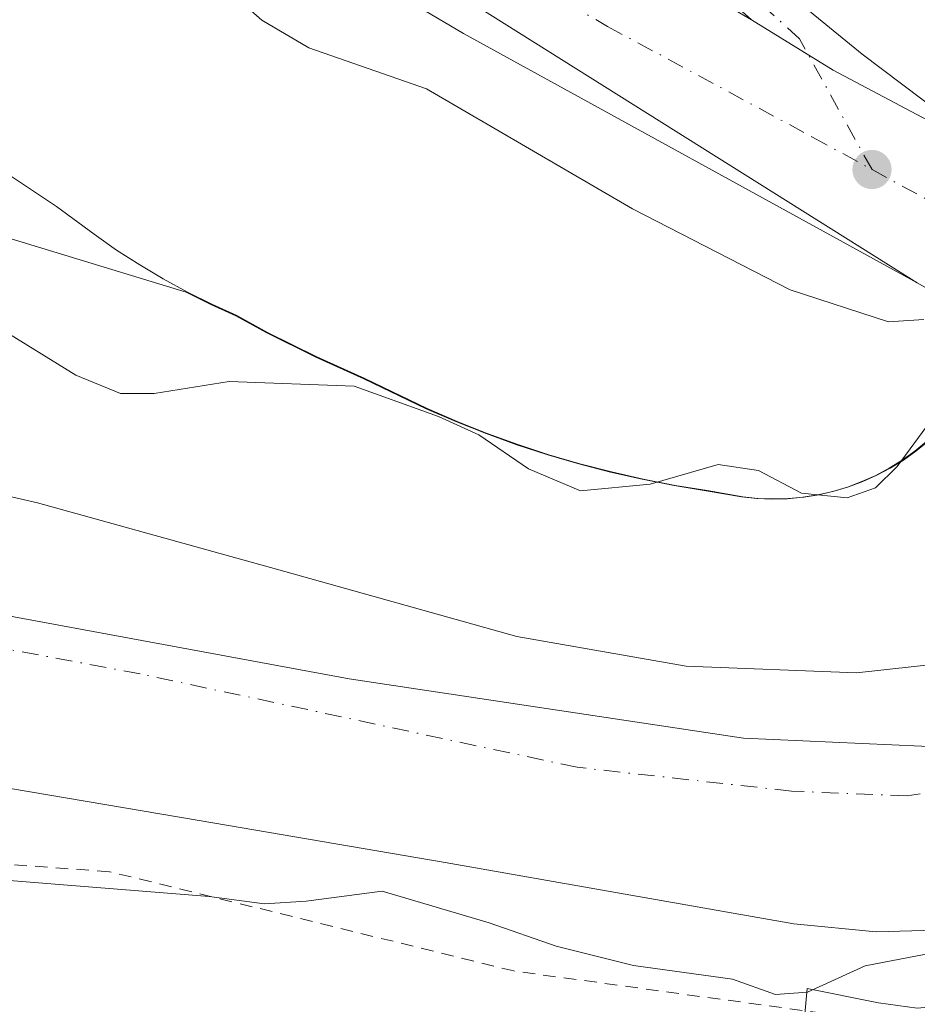
# Model space of a CAD drawing. Units: metres. Extents: x 610111 to 613541, y 4775590 to 4777959.
# Drawn here: x 610660 to 610732, y 4776220 to 4776298 of the extents above; entities that cross this region are included whole.
import ezdxf

# ---------------------------------------------------------------- set-up
doc = ezdxf.new("R2010")
doc.units = ezdxf.units.M
doc.header["$MEASUREMENT"] = 0
doc.linetypes.add('DGN Style 2', pattern=[1.6480167562047852, 0.988810053722871, -0.6592067024819142])
doc.linetypes.add('DGN Style 4', pattern=[2.6384748266838614, 1.318413404963828, -0.6592067024819142, 0.001648016756204785, -0.6592067024819142])
for name, color, linetype, lineweight in [('Alambrada', 7, 'DGN Style 2', 0), ('Arbolado forestal CxS', 92, 'Continuous', 0), ('Carretera de calzada única Cxs', 7, 'Continuous', 13), ('Carretera de calzada única eje', 7, 'DGN Style 4', 0), ('Corriente natural Cxs', 4, 'Continuous', 13), ('Corriente natural eje', 4, 'DGN Style 4', 0), ('Curva de nivel normal', 30, 'Continuous', 0), ('Entidad de ámbito territorial', 7, 'Continuous', 0), ('Entidad de ámbito territorial CxS', 92, 'Continuous', 0), ('Espacio natural protegido', 121, 'Continuous', 13), ('Espacio natural protegido CxS', 121, 'Continuous', 0), ('Núcleo urbano CxS', 7, 'Continuous', 0), ('Prado CxS', 92, 'Continuous', 0), ('Punto de cota en terreno', 7, 'Continuous', 0), ('Suelo desnudo CxS', 253, 'Continuous', 0)]:
    doc.layers.add(name, color=color, linetype=linetype, lineweight=lineweight)

# ---------------------------------------------------------------- blocks, each defined once
blk = doc.blocks.new('*U34')
at = {"layer": 'Suelo desnudo CxS', "color": 253, "linetype": 'Continuous', "lineweight": 0}
for points in [[(610804.2231999999, 4776254.709000001, 125.2737999999954), (610802.4676999999, 4776253.8793, 125.5188999999955), (610785.7301000003, 4776245.1801, 125.1466999999975), (610785.6266999999, 4776245.126300001, 125.1401000000042), (610785.5510999998, 4776245.081900001, 125.135500000004), (610782.0900999998, 4776243.050100001, 124.9410000000062), (610769.2100999998, 4776235.220100001, 124.7091999999975), (610758.9101, 4776230.840100001, 124.8464999999997), (610758.7901, 4776230.800100001, 124.8518999999942), (610748.0900999998, 4776227.860099999, 125.1901000000071), (610734.9200999998, 4776225.8101, 126.6717000000062), (610728.3300999999, 4776225.630100001, 125.968200000003), (610721.7901, 4776226.2601, 125.3162000000011), (610707.9401000004, 4776228.690099999, 125.3457999999955), (610694.0800999999, 4776231.130100001, 125.9416000000056), (610674.5301000001, 4776234.4801, 124.4645000000019), (610654.9801000003, 4776237.780099999, 124.4244999999937)], [(610646.9901000002, 4776263.100099999, 125.6353999999992), (610661.6901000004, 4776259.710100001, 125.9431999999942), (610680.6901000004, 4776254.440099999, 125.2495999999956), (610699.7701000003, 4776249.0801, 124.796199999997), (610713.2401000002, 4776246.7301, 125.6772000000055), (610726.7801000001, 4776246.200099999, 126.4885999999969), (610735.9301000005, 4776247.220100001, 126.5455999999976), (610745.0201000003, 4776249.530099999, 126.6578000000009), (610753.3400999998, 4776252.3301, 126.520199999999), (610761.2701000003, 4776255.800100001, 126.3031999999948), (610762.6458000002, 4776256.529200001, 126.1520000000019), (610762.9265000002, 4776256.6779, 126.1486000000004), (610763.3101000005, 4776256.880100001, 126.1426000000065), (610778.9325000001, 4776265.1193, 126.3317999999999), (610781.1162999999, 4776266.2722, 126.2642999999953), (610795.8300999999, 4776274.040100001, 126.0703000000067), (610811.7401000002, 4776281.690099999, 126.4492000000027)]]:
    blk.add_polyline3d(points, dxfattribs=at)
blk = doc.blocks.new('5PATER')
at = {"layer": 'Suelo desnudo CxS', "linetype": 'Continuous', "lineweight": 0}
h = blk.add_hatch(color=51, dxfattribs=at)
edge = h.paths.add_edge_path()
edge.add_ellipse((0, 0), major_axis=(-0.1095731443231308, -0.1110710700762829), ratio=0.9994222409660322, start_angle=0, end_angle=360)

msp = doc.modelspace()

# ---------------------------------------------------------------- linework, layer by layer
at = {"layer": 'Alambrada', "color": 7, "linetype": 'DGN Style 2', "lineweight": 0}
msp.add_polyline3d([(610717.1401000004, 4776214.1501, 137.8589000000065), (610725.7200999996, 4776218.940099999, 136.5320999999967), (610699.5500999996, 4776222.520099999, 141.1411999999982), (610667.4200999998, 4776230.4101, 137.9541000000027), (610608.2801000001, 4776234.6801, 150.2862000000023), (610604.1201, 4776219.0001, 132.7581000000064), (610656.9801000003, 4776218.4301, 131.4869000000035), (610717.1401000004, 4776214.1501, 137.8589000000065)], dxfattribs=at)
at = {"layer": 'Arbolado forestal CxS', "color": 92, "linetype": 'Continuous', "lineweight": 0}
for points in [[(610658.9140999997, 4776286.101299999, 131.7244999999966), (610663.2008999997, 4776283.261299999, 131.6561999999976), (610666.1929000001, 4776281.0397, 131.725099999996), (610667.9801000003, 4776279.793299999, 131.7620000000024), (610669.8113000002, 4776278.612299999, 131.704700000002), (610671.6858999999, 4776277.499100001, 131.5926999999938), (610673.5988999996, 4776276.456300001, 131.4717999999993), (610675.5499, 4776275.484099999, 131.3524000000034), (610677.5356999999, 4776274.583500001, 131.2200000000012), (610679.9589000001, 4776273.2511, 131.0029000000068), (610683.8869000003, 4776271.297499999, 130.7155999999959), (610687.7141000004, 4776269.579299999, 130.6180000000022), (610692.6539000003, 4776267.1951, 130.4866000000038), (610695.0257000001, 4776266.1691, 130.3923000000068), (610697.4269000003, 4776265.216499999, 130.3300000000017), (610699.8586999997, 4776264.338099999, 130.3453000000009), (610702.3157000003, 4776263.5361, 130.3791999999958), (610704.7955, 4776262.811100001, 130.4248999999982), (610707.2977, 4776262.162900001, 130.4657000000007), (610709.8176999995, 4776261.591499999, 130.3910999999935), (610712.3545000004, 4776261.098099999, 130.3315000000002), (610714.9057, 4776260.6853, 130.3068999999959), (610717.7235000003, 4776260.187100001, 130.284799999994), (610718.9335000003, 4776260.061100001, 130.3150000000023), (610720.1495000003, 4776260.015100001, 130.3656000000046), (610721.3667000001, 4776260.049100001, 130.4326000000001), (610722.5773, 4776260.163100001, 130.5060999999987), (610723.7795000002, 4776260.356100001, 130.4998999999953), (610724.9653000003, 4776260.6281, 130.5072999999975), (610726.1312999995, 4776260.9771, 130.527900000001), (610727.2713000001, 4776261.401900001, 130.5613000000012), (610728.3812999995, 4776261.9001, 130.5688999999984), (610729.4552999996, 4776262.471100001, 130.5825000000041), (610730.4901000002, 4776263.111099999, 130.7308000000048), (610731.4814999999, 4776263.817299999, 130.9354000000021), (610732.4232999999, 4776264.588099999, 131.1925999999949)], [(610658.9140999997, 4776286.101299999, 131.7244999999966), (610663.2008999997, 4776283.261299999, 131.6561999999976), (610666.1929000001, 4776281.0397, 131.725099999996), (610667.9801000003, 4776279.793299999, 131.7620000000024), (610669.8113000002, 4776278.612299999, 131.704700000002), (610671.6858999999, 4776277.499100001, 131.5926999999938), (610673.5988999996, 4776276.456300001, 131.4717999999993), (610675.5499, 4776275.484099999, 131.3524000000034), (610677.5356999999, 4776274.583500001, 131.2200000000012), (610679.9589000001, 4776273.2511, 131.0029000000068), (610683.8869000003, 4776271.297499999, 130.7155999999959), (610687.7141000004, 4776269.579299999, 130.6180000000022), (610692.6539000003, 4776267.1951, 130.4866000000038), (610695.0257000001, 4776266.1691, 130.3923000000068), (610697.4269000003, 4776265.216499999, 130.3300000000017), (610699.8586999997, 4776264.338099999, 130.3453000000009), (610702.3157000003, 4776263.5361, 130.3791999999958), (610704.7955, 4776262.811100001, 130.4248999999982), (610707.2977, 4776262.162900001, 130.4657000000007), (610709.8176999995, 4776261.591499999, 130.3910999999935), (610712.3545000004, 4776261.098099999, 130.3315000000002), (610714.9057, 4776260.6853, 130.3068999999959), (610717.7235000003, 4776260.187100001, 130.284799999994), (610718.9335000003, 4776260.061100001, 130.3150000000023), (610720.1495000003, 4776260.015100001, 130.3656000000046), (610721.3667000001, 4776260.049100001, 130.4326000000001), (610722.5773, 4776260.163100001, 130.5060999999987), (610723.7795000002, 4776260.356100001, 130.4998999999953), (610724.9653000003, 4776260.6281, 130.5072999999975), (610726.1312999995, 4776260.9771, 130.527900000001), (610727.2713000001, 4776261.401900001, 130.5613000000012), (610728.3812999995, 4776261.9001, 130.5688999999984), (610729.4552999996, 4776262.471100001, 130.5825000000041), (610730.4901000002, 4776263.111099999, 130.7308000000048), (610731.4814999999, 4776263.817299999, 130.9354000000021), (610732.4232999999, 4776264.588099999, 131.1925999999949)], [(610735.9301000005, 4776247.220100001, 126.5455999999976), (610726.7801000001, 4776246.200099999, 126.4885999999969), (610713.2401000002, 4776246.7301, 125.6772000000055), (610699.7701000003, 4776249.0801, 124.796199999997), (610680.6901000004, 4776254.440099999, 125.2495999999956), (610661.6901000004, 4776259.710100001, 125.9431999999942), (610646.9901000002, 4776263.100099999, 125.6353999999992)], [(610646.9901000002, 4776263.100099999, 125.6353999999992), (610661.6901000004, 4776259.710100001, 125.9431999999942), (610680.6901000004, 4776254.440099999, 125.2495999999956), (610699.7701000003, 4776249.0801, 124.796199999997), (610713.2401000002, 4776246.7301, 125.6772000000055), (610726.7801000001, 4776246.200099999, 126.4885999999969), (610735.9301000005, 4776247.220100001, 126.5455999999976), (610745.0201000003, 4776249.530099999, 126.6578000000009), (610753.3400999998, 4776252.3301, 126.520199999999), (610761.2701000003, 4776255.800100001, 126.3031999999948), (610762.6458000002, 4776256.529200001, 126.1520000000019)]]:
    msp.add_polyline3d(points, dxfattribs=at)
at = {"layer": 'Carretera de calzada única Cxs', "color": 7, "linetype": 'Continuous', "lineweight": 13, "extrusion": (-0.2796256960923074, -0.4516381939375877, 0.8472499111016103), "elevation": -2327816.374016844, "flags": 128}
msp.add_lwpolyline([(-1995011.412404288, 3713100.367803842), (-1995027.953228936, 3713099.052842917), (-1995035.585369531, 3713099.028369772)], dxfattribs=at)
msp.add_lwpolyline([(-1995011.412404288, 3713100.367803842), (-1995027.953228936, 3713099.052842917), (-1995035.585369531, 3713099.028369772)], dxfattribs=at)
at = {"layer": 'Carretera de calzada única Cxs', "color": 7, "linetype": 'Continuous', "lineweight": 13}
for points in [[(610684.0301000001, 4776399.110099999, 135.2685999999958), (610676.9200999998, 4776397.090100001, 132.1624000000011), (610676.1860999997, 4776396.797900001, 132.3420999999944), (610670.5126999998, 4776394.5393, 133.6548000000039), (610667.6700999998, 4776392.9801, 133.4155000000028), (610664.8201000001, 4776391.1601, 133.6306999999942), (610661.2301000003, 4776387.5801, 132.5883999999933), (610658.6901000004, 4776383.1801, 132.9189000000042), (610657.3701, 4776378.290100001, 132.8785999999964), (610657.0500999996, 4776372.800100001, 133.1812000000064), (610658.0301000001, 4776367.380100001, 133.4113999999972), (610659.3901000004, 4776363.960100001, 133.5534000000043), (610661.2600999996, 4776360.800100001, 133.7029000000039), (610665.8000999996, 4776355.090100001, 134.0534000000043), (610668.1401000004, 4776352.4301, 134.1766000000061), (610676.6001000004, 4776343.2301, 134.7192000000068), (610690.4200999998, 4776328.4901, 135.6138999999966), (610712.7801000001, 4776307.170100001, 135.5559000000067), (610727.2100999998, 4776295.350099999, 135.5629999999946), (610735.1901000004, 4776289.340100001, 135.713699999993), (610739.5701000001, 4776286.3301, 136.247000000003)], [(610659.3901000004, 4776363.960100001, 133.5534000000043), (610661.2600999996, 4776360.800100001, 133.7029000000039), (610665.8000999996, 4776355.090100001, 134.0534000000043), (610668.1401000004, 4776352.4301, 134.1766000000061), (610676.6001000004, 4776343.2301, 134.7192000000068), (610690.4200999998, 4776328.4901, 135.6138999999966), (610712.7801000001, 4776307.170100001, 135.5559000000067), (610727.2100999998, 4776295.350099999, 135.5629999999946), (610735.1901000004, 4776289.340100001, 135.713699999993), (610739.5701000001, 4776286.3301, 136.247000000003), (610724.9200999998, 4776294.090100001, 135.5485000000044), (610718.4200999998, 4776298.090100001, 135.5354999999981), (610710.7100999998, 4776305.0001, 135.591499999995), (610688.3000999996, 4776326.380100001, 135.4336000000039), (610674.4101, 4776341.1801, 134.8561000000045), (610665.9101, 4776350.4301, 134.2146000000066), (610639.8701, 4776377.6801, 132.5571000000054)], [(610731.6001000004, 4776277.1801, 136.0966999999946), (610695.5301000001, 4776297.0001, 135.928899999999), (610672.9401000004, 4776310.3301, 136.1239999999962), (610642.8201000001, 4776328.090100001, 136.5224000000017), (610617.1700999998, 4776342.770099999, 136.9814999999944), (610610.6001000004, 4776345.940099999, 136.9560999999958), (610594.6601, 4776352.7401, 137.0320000000065), (610584.5100999996, 4776356.3101, 136.8050999999978), (610570.6700999998, 4776360.460100001, 136.4109999999928), (610557.7801000001, 4776363.670100001, 135.6125000000029), (610547.2801000001, 4776365.7501, 134.963499999998), (610535.5701000001, 4776367.460100001, 133.8781000000017), (610524.9200999998, 4776368.460100001, 133.0255000000034), (610515.2801000001, 4776368.9301, 132.3215000000055), (610500.1901000004, 4776368.940099999, 131.445000000007), (610484.2500999998, 4776368.470100001, 131.2382999999973), (610466.3901000004, 4776367.4901, 130.9842999999964), (610449.3501000004, 4776366.1501, 130.713499999998), (610424.5800999999, 4776365.9301, 130.4426999999996), (610412.0800999999, 4776365.720100001, 130.4872000000032), (610396.9401000004, 4776366.4301, 130.2483999999968)], [(610571.5800999999, 4776363.7601, 136.4924000000028), (610585.5701000001, 4776359.5701, 136.9982000000018), (610595.8901000004, 4776355.9301, 137.1631000000052), (610612.0301000001, 4776349.0701, 137.3708999999944), (610618.7600999996, 4776345.8101, 137.6704999999929), (610644.5100999996, 4776331.0601, 136.4602000000014), (610667.5301000001, 4776317.040100001, 136.1224999999977), (610693.0701000001, 4776301.380100001, 135.9290000000037), (610731.6001000004, 4776277.1801, 136.0966999999946), (610695.5301000001, 4776297.0001, 135.928899999999), (610672.9401000004, 4776310.3301, 136.1239999999962), (610642.8201000001, 4776328.090100001, 136.5224000000017), (610617.1700999998, 4776342.770099999, 136.9814999999944), (610610.6001000004, 4776345.940099999, 136.9560999999958), (610594.6601, 4776352.7401, 137.0320000000065), (610584.5100999996, 4776356.3101, 136.8050999999978), (610570.6700999998, 4776360.460100001, 136.4109999999928), (610557.7801000001, 4776363.670100001, 135.6125000000029)], [(610644.5100999996, 4776331.0601, 136.4602000000014), (610667.5301000001, 4776317.040100001, 136.1224999999977), (610693.0701000001, 4776301.380100001, 135.9290000000037), (610731.6001000004, 4776277.1801, 136.0966999999946)], [(610644.5100999996, 4776331.0601, 136.4602000000014), (610667.5301000001, 4776317.040100001, 136.1224999999977), (610693.0701000001, 4776301.380100001, 135.9290000000037), (610731.6001000004, 4776277.1801, 136.0966999999946)]]:
    msp.add_polyline3d(points, dxfattribs=at)
msp.add_polyline3d([(610718.4200999998, 4776298.090100001, 135.5354999999981), (610724.9200999998, 4776294.090100001, 135.5485000000044), (610739.5701000001, 4776286.3301, 136.247000000003), (610733.3201000001, 4776276.210100001, 135.7194000000018), (610731.6001000004, 4776277.1801, 136.0966999999946), (610693.0701000001, 4776301.380100001, 135.9290000000037), (610667.5301000001, 4776317.040100001, 136.1224999999977), (610644.5100999996, 4776331.0601, 136.4602000000014), (610632.0301000001, 4776339.600099999, 136.6635999999999), (610621.3201000001, 4776346.0701, 138.0994000000064), (610608.3501000004, 4776354.2301, 137.2963000000018), (610579.0100999996, 4776372.350099999, 136.823000000004), (610587.2600999996, 4776373.590100001, 135.8711000000039), (610595.5800999999, 4776374.850099999, 137.3442000000068), (610598.3201000001, 4776373.220100001, 137.902700000006), (610618.1001000004, 4776360.4301, 136.875), (610648.8201000001, 4776341.090100001, 136.4697000000015), (610688.0100999996, 4776316.550100001, 136.5457000000024), (610700.6601, 4776308.4801, 135.751099999994)], close=True, dxfattribs=at)
at = {"layer": 'Carretera de calzada única eje', "color": 7, "linetype": 'DGN Style 4', "lineweight": 0}
for points in [[(610728.0000999998, 4776286.1801, 136.3076000000001), (610722.2500999998, 4776296.5601, 135.5316000000021), (610715.6001000004, 4776302.630100001, 135.5476999999955), (610711.7301000003, 4776306.0801, 135.5736000000034), (610708.9401000004, 4776308.7601, 135.5837999999931), (610694.9600999998, 4776322.090100001, 135.5767999999953), (610689.3501000004, 4776327.4301, 135.4035000000003), (610682.4200999998, 4776334.840100001, 135.0865999999951), (610675.5100999996, 4776342.210100001, 134.7407999999996), (610671.2600999996, 4776346.8101, 134.4818999999989), (610667.0100999996, 4776351.4301, 134.1962000000058), (610665.8501000004, 4776352.7601, 134.1021000000037), (610662.4200999998, 4776356.350099999, 133.8686000000016), (610660.1401000004, 4776359.210100001, 133.7026000000042), (610659.2100999998, 4776360.790100001, 133.6293000000005), (610655.7801000001, 4776364.390100001, 133.4272000000055), (610655.1001000004, 4776366.090100001, 133.3665000000037), (610654.8300999999, 4776366.850099999, 133.3413)], [(610684.9747000001, 4776310.777100001, 136.2642999999953), (610691.7801000001, 4776306.7601, 135.9826999999932), (610698.1001000004, 4776302.7401, 135.8101000000024), (610701.3201000001, 4776300.850099999, 135.781799999997), (610706.9801000003, 4776297.550100001, 135.7100000000064), (610723.2801000001, 4776288.7601, 136.7407999999996), (610728.0000999998, 4776286.1801, 136.3076000000001)], [(610728.0000999998, 4776286.1801, 136.3076000000001), (610733.3901000004, 4776283.2601, 136.1353999999992), (610735.5800999999, 4776281.7501, 136.2942000000039), (610736.4398999996, 4776281.2601, 136.1785999999993)]]:
    msp.add_polyline3d(points, dxfattribs=at)
at = {"layer": 'Corriente natural Cxs', "color": 4, "linetype": 'Continuous', "lineweight": 13}
for points in [[(610646.9901000002, 4776263.100099999, 125.6353999999992), (610661.6901000004, 4776259.710100001, 125.9431999999942), (610680.6901000004, 4776254.440099999, 125.2495999999956), (610699.7701000003, 4776249.0801, 124.796199999997), (610713.2401000002, 4776246.7301, 125.6772000000055), (610726.7801000001, 4776246.200099999, 126.4885999999969), (610735.9301000005, 4776247.220100001, 126.5455999999976)], [(610646.9901000002, 4776263.100099999, 125.6353999999992), (610661.6901000004, 4776259.710100001, 125.9431999999942), (610680.6901000004, 4776254.440099999, 125.2495999999956), (610699.7701000003, 4776249.0801, 124.796199999997), (610713.2401000002, 4776246.7301, 125.6772000000055), (610726.7801000001, 4776246.200099999, 126.4885999999969), (610735.9301000005, 4776247.220100001, 126.5455999999976), (610745.0201000003, 4776249.530099999, 126.6578000000009), (610753.3400999998, 4776252.3301, 126.520199999999), (610761.2701000003, 4776255.800100001, 126.3031999999948), (610762.9265000002, 4776256.6779, 126.1486000000004)], [(610785.6266999999, 4776245.126300001, 125.1401000000042), (610782.0900999998, 4776243.050100001, 124.9410000000062), (610769.2100999998, 4776235.220100001, 124.7091999999975), (610758.9101, 4776230.840100001, 124.8464999999997), (610758.7901, 4776230.800100001, 124.8518999999942), (610748.0900999998, 4776227.860099999, 125.1901000000071), (610734.9200999998, 4776225.8101, 126.6717000000062), (610728.3300999999, 4776225.630100001, 125.968200000003), (610721.7901, 4776226.2601, 125.3162000000011), (610707.9401000004, 4776228.690099999, 125.3457999999955), (610694.0800999999, 4776231.130100001, 125.9416000000056), (610674.5301000001, 4776234.4801, 124.4645000000019), (610654.9801000003, 4776237.780099999, 124.4244999999937)], [(610734.9200999998, 4776225.8101, 126.6717000000062), (610728.3300999999, 4776225.630100001, 125.968200000003), (610721.7901, 4776226.2601, 125.3162000000011), (610707.9401000004, 4776228.690099999, 125.3457999999955), (610694.0800999999, 4776231.130100001, 125.9416000000056), (610674.5301000001, 4776234.4801, 124.4645000000019), (610654.9801000003, 4776237.780099999, 124.4244999999937)]]:
    msp.add_polyline3d(points, dxfattribs=at)
at = {"layer": 'Corriente natural eje', "color": 4, "linetype": 'DGN Style 4', "lineweight": 0}
msp.add_polyline3d([(610772.8739, 4776251.313100001, 124.3366999999998), (610759.1801000005, 4776243.120100001, 124.0351999999984), (610742.6601, 4776238.200099999, 123.5155999999988), (610730.8000999996, 4776236.4301, 124.1037999999971), (610721.6001000004, 4776236.8101, 124.4382999999943), (610704.5701000001, 4776238.700099999, 124.6171999999933), (610669.8400999998, 4776246.130100001, 124.0593999999983), (610648.7801000001, 4776250.040100001, 124.4513000000006), (610617.2500999998, 4776254.460100001, 124.8289999999979), (610584.5100999996, 4776260.5001, 124.2372999999934), (610549.4501, 4776270.970100001, 123.4290999999939), (610528.9807000002, 4776279.2031, 123.563599999994)], dxfattribs=at)
at = {"layer": 'Curva de nivel normal', "color": 30, "linetype": 'Continuous', "lineweight": 0, "flags": 128}
for points, elevation in [([(610550.8499999996, 4776366.430000001), (610553, 4776363.41), (610558.4199999999, 4776359.430000001), (610562.4800000006, 4776357.430000001), (610566.7000000002, 4776355.17), (610572.7000000002, 4776352.859999999), (610596.0199999996, 4776342.99), (610605.6399999997, 4776337.77), (610608.8799999999, 4776336.439999999), (610614.8600000005, 4776335.32), (610628.3899999997, 4776329.689999999), (610638.0300000003, 4776323.949999999), (610646.8200000003, 4776319.460000001), (610662.4199999999, 4776310.619999999), (610675.5499999998, 4776301.560000001), (610679.5099999999, 4776298.050000001), (610683.2400000002, 4776295.859999999), (610692.5899999999, 4776292.609999999), (610708.9699999997, 4776283.07), (610721.5, 4776276.619999999), (610729.3200000003, 4776274.08), (610732.125, 4776274.2796)], 135), ([(610738.1699999999, 4776270.119999999), (610736.1100000005, 4776268.369999999), (610732.3600000005, 4776265.810000001), (610730.0099999999, 4776262.59), (610728.2800000003, 4776260.9), (610726.0199999996, 4776260.109999999), (610722.4100000003, 4776260.480000001), (610718.9800000006, 4776262.279999999), (610715.7699999996, 4776262.76), (610710.3700000001, 4776261.189999999), (610704.8300000001, 4776260.66), (610700.7000000002, 4776262.4), (610696.7599999999, 4776265.119999999), (610693.5499999998, 4776266.58), (610686.8600000005, 4776268.980000001), (610676.9100000003, 4776269.359999999), (610670.9600000001, 4776268.4), (610668.29, 4776268.4), (610664.7400000002, 4776269.850000001), (610658.54, 4776273.66)], 130), ([(610650.1799999997, 4776230.449999999), (610675.3200000003, 4776228.430000001), (610679.7400000002, 4776227.850000001), (610683.0300000003, 4776228.060000001), (610689.0700000003, 4776228.850000001), (610697.5700000003, 4776226.350000001), (610702.9100000003, 4776224.480000001), (610709.04, 4776222.960000001), (610716.9199999999, 4776221.859999999), (610720.3300000001, 4776220.65), (610722.8799999999, 4776220.850000001), (610727.4500000002, 4776222.930000001), (610732.8300000001, 4776223.949999999)], 130)]:
    msp.add_lwpolyline(points, dxfattribs=dict(at, elevation=elevation))
at = {"layer": 'Entidad de ámbito territorial', "color": 7, "linetype": 'Continuous', "lineweight": 0, "flags": 128}
msp.add_lwpolyline([(610440.0459999999, 4776316.776000002), (610467.1699999989, 4776306.914000001), (610506.0559999992, 4776293.099000001), (610545.4559999988, 4776279.040999999), (610578.9799999993, 4776266.641), (610597.7249999996, 4776262.832000001), (610642.6059999987, 4776253.840999999), (610686.4549999996, 4776245.717), (610717.7879999988, 4776241.021999998), (610739.0119999992, 4776240.058000002), (610757.6599999998, 4776240.947000002), (610767.7609999992, 4776243.694000001), (610777.6009999985, 4776246.816999998), (610780.2740000003, 4776248.093000002), (610793.442999999, 4776254.380999999), (610798.6169999986, 4776256.789000001), (610868.5239999997, 4776289.324), (610914.29, 4776311.219000002), (610947.7909999997, 4776324.480000002), (610984.936, 4776333.495999999)], dxfattribs=at)
msp.add_lwpolyline([(610440.0459999999, 4776316.776000002), (610467.1699999989, 4776306.914000001), (610506.0559999992, 4776293.099000001), (610545.4559999988, 4776279.040999999), (610578.9799999993, 4776266.641), (610597.7249999996, 4776262.832000001), (610642.6059999987, 4776253.840999999), (610686.4549999996, 4776245.717), (610717.7879999988, 4776241.021999998), (610739.0119999992, 4776240.058000002), (610757.6599999998, 4776240.947000002), (610767.7609999992, 4776243.694000001), (610777.6009999985, 4776246.816999998), (610780.2740000003, 4776248.093000002), (610793.442999999, 4776254.380999999), (610798.6169999986, 4776256.789000001), (610868.5239999997, 4776289.324), (610914.29, 4776311.219000002), (610947.7909999997, 4776324.480000002), (610984.936, 4776333.495999999)], dxfattribs=at)
at = {"layer": 'Entidad de ámbito territorial CxS', "color": 92, "linetype": 'Continuous', "lineweight": 0, "flags": 128}
for points in [[(610440.0460000007, 4776316.776000001), (610467.1699999997, 4776306.914), (610506.0560000001, 4776293.099000001), (610545.4559999995, 4776279.040999999), (610578.9800000002, 4776266.641), (610597.7250000006, 4776262.832000001), (610642.6059999994, 4776253.840999999), (610686.4550000007, 4776245.716999999), (610717.7879999996, 4776241.022), (610739.012, 4776240.058000001), (610757.6600000005, 4776240.947000002), (610767.7610000002, 4776243.694), (610777.6009999993, 4776246.817), (610780.2740000011, 4776248.093), (610793.4429999999, 4776254.380999999), (610798.6169999995, 4776256.789), (610868.5240000007, 4776289.323999999), (610914.2900000009, 4776311.219000001), (610947.7910000006, 4776324.480000001), (610984.936000001, 4776333.495999998)], [(610984.936000001, 4776333.495999998), (610947.7910000006, 4776324.480000001), (610914.2900000009, 4776311.219000001), (610868.5240000007, 4776289.323999999), (610798.6169999995, 4776256.789), (610793.4429999999, 4776254.380999999), (610780.2740000011, 4776248.093), (610777.6009999993, 4776246.817), (610767.7610000002, 4776243.694), (610757.6600000005, 4776240.947000002), (610739.012, 4776240.058000001), (610717.7879999996, 4776241.022), (610686.4550000007, 4776245.716999999), (610642.6059999994, 4776253.840999999), (610597.7250000006, 4776262.832000001), (610578.9800000002, 4776266.641), (610545.4559999995, 4776279.040999999), (610506.0560000001, 4776293.099000001), (610467.1699999997, 4776306.914), (610440.0460000007, 4776316.776000001)]]:
    msp.add_lwpolyline(points, dxfattribs=at)
at = {"layer": 'Espacio natural protegido', "color": 121, "linetype": 'Continuous', "lineweight": 13, "flags": 128}
msp.add_lwpolyline([(610732.3381999995, 4776264.578600001), (610731.3961999987, 4776263.8086), (610730.4051999998, 4776263.101600002), (610729.3701999988, 4776262.461600001), (610728.2961999986, 4776261.8906), (610727.1861999999, 4776261.392600001), (610726.0462, 4776260.9676), (610724.8801999983, 4776260.618600001), (610723.6941999987, 4776260.346599998), (610722.4920999999, 4776260.153600002), (610721.2810999998, 4776260.039599998), (610720.0641000001, 4776260.005600002), (610718.8480999992, 4776260.0516), (610717.6381, 4776260.177599999), (610714.8200000002, 4776260.675600001), (610712.2689999989, 4776261.088600002), (610709.7319999982, 4776261.5816), (610707.2119999992, 4776262.152699998), (610704.7098999994, 4776262.801600001), (610702.2297999996, 4776263.526599999), (610699.7727999996, 4776264.328600001), (610697.3417999989, 4776265.206599999), (610694.9397999987, 4776266.159600004), (610692.5676999985, 4776267.185600001), (610687.6286999999, 4776269.569600001), (610683.8005999996, 4776271.287600001), (610679.8724999991, 4776273.241600002), (610677.4485999997, 4776274.573600001), (610675.4634999977, 4776275.4746), (610673.5125000001, 4776276.4466), (610663.2490999979, 4776279.571400002), (610642.6320000003, 4776285.848500002)], dxfattribs=at)
at = {"layer": 'Espacio natural protegido CxS', "color": 121, "linetype": 'Continuous', "lineweight": 0, "flags": 128}
msp.add_lwpolyline([(610642.6320000011, 4776285.848500002), (610663.2490999987, 4776279.571400001), (610673.5125000008, 4776276.446599999), (610675.4634999986, 4776275.474599999), (610677.4486000005, 4776274.5736), (610679.8724999998, 4776273.2416), (610683.8006000004, 4776271.287599999), (610687.6287000006, 4776269.5696), (610692.5676999993, 4776267.185600001), (610694.9397999994, 4776266.159600002), (610697.3417999997, 4776265.206599998), (610699.7728000004, 4776264.328600001), (610702.2298000006, 4776263.5266), (610704.7099000004, 4776262.8016), (610707.2120000002, 4776262.152699999), (610709.7319999991, 4776261.581599999), (610712.2689999997, 4776261.088600001), (610714.820000001, 4776260.675599999), (610717.6381000008, 4776260.1776), (610718.8481000002, 4776260.0516), (610720.0641000009, 4776260.005600001), (610721.2811000005, 4776260.039599999), (610722.4921000008, 4776260.153600001), (610723.6941999996, 4776260.3466), (610724.8801999991, 4776260.618600001), (610726.0462000008, 4776260.967599999), (610727.1862000007, 4776261.3926), (610728.2961999994, 4776261.890599999), (610729.3701999995, 4776262.4616), (610730.4052000006, 4776263.101600002), (610731.3961999996, 4776263.808599999), (610732.3382000005, 4776264.578600001)], dxfattribs=at)
at = {"layer": 'Núcleo urbano CxS', "color": 7, "linetype": 'Continuous', "lineweight": 0}
for points in [[(610732.4232999999, 4776264.588099999, 131.1925999999949), (610731.4814999999, 4776263.817299999, 130.9354000000021), (610730.4901000002, 4776263.111099999, 130.7308000000048), (610729.4552999996, 4776262.471100001, 130.5825000000041), (610728.3812999995, 4776261.9001, 130.5688999999984), (610727.2713000001, 4776261.401900001, 130.5613000000012), (610726.1312999995, 4776260.9771, 130.527900000001), (610724.9653000003, 4776260.6281, 130.5072999999975), (610723.7795000002, 4776260.356100001, 130.4998999999953), (610722.5773, 4776260.163100001, 130.5060999999987), (610721.3667000001, 4776260.049100001, 130.4326000000001), (610720.1495000003, 4776260.015100001, 130.3656000000046), (610718.9335000003, 4776260.061100001, 130.3150000000023), (610717.7235000003, 4776260.187100001, 130.284799999994), (610714.9057, 4776260.6853, 130.3068999999959), (610712.3545000004, 4776261.098099999, 130.3315000000002), (610709.8176999995, 4776261.591499999, 130.3910999999935), (610707.2977, 4776262.162900001, 130.4657000000007), (610704.7955, 4776262.811100001, 130.4248999999982), (610702.3157000003, 4776263.5361, 130.3791999999958), (610699.8586999997, 4776264.338099999, 130.3453000000009), (610697.4269000003, 4776265.216499999, 130.3300000000017), (610695.0257000001, 4776266.1691, 130.3923000000068), (610692.6539000003, 4776267.1951, 130.4866000000038), (610687.7141000004, 4776269.579299999, 130.6180000000022), (610683.8869000003, 4776271.297499999, 130.7155999999959), (610679.9589000001, 4776273.2511, 131.0029000000068), (610677.5356999999, 4776274.583500001, 131.2200000000012), (610675.5499, 4776275.484099999, 131.3524000000034), (610673.5988999996, 4776276.456300001, 131.4717999999993), (610671.6858999999, 4776277.499100001, 131.5926999999938), (610669.8113000002, 4776278.612299999, 131.704700000002), (610667.9801000003, 4776279.793299999, 131.7620000000024), (610666.1929000001, 4776281.0397, 131.725099999996), (610663.2008999997, 4776283.261299999, 131.6561999999976), (610658.9140999997, 4776286.101299999, 131.7244999999966)], [(610658.9140999997, 4776286.101299999, 131.7244999999966), (610663.2008999997, 4776283.261299999, 131.6561999999976), (610666.1929000001, 4776281.0397, 131.725099999996), (610667.9801000003, 4776279.793299999, 131.7620000000024), (610669.8113000002, 4776278.612299999, 131.704700000002), (610671.6858999999, 4776277.499100001, 131.5926999999938), (610673.5988999996, 4776276.456300001, 131.4717999999993), (610675.5499, 4776275.484099999, 131.3524000000034), (610677.5356999999, 4776274.583500001, 131.2200000000012), (610679.9589000001, 4776273.2511, 131.0029000000068), (610683.8869000003, 4776271.297499999, 130.7155999999959), (610687.7141000004, 4776269.579299999, 130.6180000000022), (610692.6539000003, 4776267.1951, 130.4866000000038), (610695.0257000001, 4776266.1691, 130.3923000000068), (610697.4269000003, 4776265.216499999, 130.3300000000017), (610699.8586999997, 4776264.338099999, 130.3453000000009), (610702.3157000003, 4776263.5361, 130.3791999999958), (610704.7955, 4776262.811100001, 130.4248999999982), (610707.2977, 4776262.162900001, 130.4657000000007), (610709.8176999995, 4776261.591499999, 130.3910999999935), (610712.3545000004, 4776261.098099999, 130.3315000000002), (610714.9057, 4776260.6853, 130.3068999999959), (610717.7235000003, 4776260.187100001, 130.284799999994), (610718.9335000003, 4776260.061100001, 130.3150000000023), (610720.1495000003, 4776260.015100001, 130.3656000000046), (610721.3667000001, 4776260.049100001, 130.4326000000001), (610722.5773, 4776260.163100001, 130.5060999999987), (610723.7795000002, 4776260.356100001, 130.4998999999953), (610724.9653000003, 4776260.6281, 130.5072999999975), (610726.1312999995, 4776260.9771, 130.527900000001), (610727.2713000001, 4776261.401900001, 130.5613000000012), (610728.3812999995, 4776261.9001, 130.5688999999984), (610729.4552999996, 4776262.471100001, 130.5825000000041), (610730.4901000002, 4776263.111099999, 130.7308000000048), (610731.4814999999, 4776263.817299999, 130.9354000000021), (610732.4232999999, 4776264.588099999, 131.1925999999949)], [(610722.6167000001, 4776218.5023, 129.0574000000051), (610722.8607000001, 4776221.1173, 126.8659999999945), (610728.5126999998, 4776219.996300001, 129.0988999999972), (610731.5969000002, 4776219.5581, 130.3212000000058), (610742.5107000005, 4776220.5691, 130.8040000000037), (610754.5777000004, 4776221.3281, 129.6033000000025), (610762.3602999998, 4776223.2983, 129.2663999999932), (610767.3381000003, 4776224.7719, 128.7259999999951), (610772.9348999998, 4776226.672900001, 128.7911000000022), (610776.3038999997, 4776227.958100001, 129.3864000000031), (610779.4759000001, 4776229.3871, 129.5454000000027), (610784.3479000004, 4776231.908500001, 129.7387000000017), (610786.5311000004, 4776233.108100001, 129.8276000000042), (610791.1017000005, 4776235.608100001, 129.5516999999963), (610794.7549000002, 4776237.434900001, 129.4744000000064), (610798.5047000004, 4776239.1051, 130.7508999999991), (610797.7741, 4776239.467300001, 130.991200000004), (610785.5510999998, 4776245.081900001, 125.135500000004), (610785.6266999999, 4776245.126300001, 125.1401000000042), (610785.7301000003, 4776245.1801, 125.1466999999975), (610802.4676999999, 4776253.8793, 125.5188999999955), (610804.2231999999, 4776254.709000001, 125.2737999999954)], [(610785.5510999998, 4776245.081900001, 125.135500000004), (610797.7741, 4776239.467300001, 130.991200000004), (610798.5047000004, 4776239.1051, 130.7508999999991), (610794.7549000002, 4776237.434900001, 129.4744000000064), (610791.1017000005, 4776235.608100001, 129.5516999999963), (610786.5311000004, 4776233.108100001, 129.8276000000042), (610784.3479000004, 4776231.908500001, 129.7387000000017), (610779.4759000001, 4776229.3871, 129.5454000000027), (610776.3038999997, 4776227.958100001, 129.3864000000031), (610772.9348999998, 4776226.672900001, 128.7911000000022), (610767.3381000003, 4776224.7719, 128.7259999999951), (610762.3602999998, 4776223.2983, 129.2663999999932), (610754.5777000004, 4776221.3281, 129.6033000000025), (610742.5107000005, 4776220.5691, 130.8040000000037), (610731.5969000002, 4776219.5581, 130.3212000000058), (610728.5126999998, 4776219.996300001, 129.0988999999972), (610722.8607000001, 4776221.1173, 126.8659999999945), (610722.6167000001, 4776218.5023, 129.0574000000051)]]:
    msp.add_polyline3d(points, dxfattribs=at)
at = {"layer": 'Prado CxS', "color": 92, "linetype": 'Continuous', "lineweight": 0}
for points in [[(610587.1388999998, 4776249.633300001, 124.6189000000013), (610595.9001000002, 4776247.2501, 124.7265000000043), (610612.2401000002, 4776243.3301, 124.9514000000054), (610628.7401000002, 4776240.280099999, 125.1836000000039), (610641.8701, 4776239.0801, 124.7050000000017), (610654.9801000003, 4776237.780099999, 124.4244999999937), (610674.5301000001, 4776234.4801, 124.4645000000019), (610694.0800999999, 4776231.130100001, 125.9416000000056), (610707.9401000004, 4776228.690099999, 125.3457999999955), (610721.7901, 4776226.2601, 125.3162000000011), (610728.3300999999, 4776225.630100001, 125.968200000003), (610734.9200999998, 4776225.8101, 126.6717000000062), (610748.0900999998, 4776227.860099999, 125.1901000000071), (610758.7901, 4776230.800100001, 124.8518999999942), (610758.9101, 4776230.840100001, 124.8464999999997), (610769.2100999998, 4776235.220100001, 124.7091999999975), (610782.0900999998, 4776243.050100001, 124.9410000000062), (610785.5510999998, 4776245.081900001, 125.135500000004)], [(610785.5510999998, 4776245.081900001, 125.135500000004), (610797.7741, 4776239.467300001, 130.991200000004), (610798.5047000004, 4776239.1051, 130.7508999999991), (610794.7549000002, 4776237.434900001, 129.4744000000064), (610791.1017000005, 4776235.608100001, 129.5516999999963), (610786.5311000004, 4776233.108100001, 129.8276000000042), (610784.3479000004, 4776231.908500001, 129.7387000000017), (610779.4759000001, 4776229.3871, 129.5454000000027), (610776.3038999997, 4776227.958100001, 129.3864000000031), (610772.9348999998, 4776226.672900001, 128.7911000000022), (610767.3381000003, 4776224.7719, 128.7259999999951), (610762.3602999998, 4776223.2983, 129.2663999999932), (610754.5777000004, 4776221.3281, 129.6033000000025), (610742.5107000005, 4776220.5691, 130.8040000000037), (610731.5969000002, 4776219.5581, 130.3212000000058), (610728.5126999998, 4776219.996300001, 129.0988999999972), (610722.8607000001, 4776221.1173, 126.8659999999945), (610722.6167000001, 4776218.5023, 129.0574000000051)], [(610654.9801000003, 4776237.780099999, 124.4244999999937), (610674.5301000001, 4776234.4801, 124.4645000000019), (610694.0800999999, 4776231.130100001, 125.9416000000056), (610707.9401000004, 4776228.690099999, 125.3457999999955), (610721.7901, 4776226.2601, 125.3162000000011), (610728.3300999999, 4776225.630100001, 125.968200000003), (610734.9200999998, 4776225.8101, 126.6717000000062)], [(610731.5969000002, 4776219.5581, 130.3212000000058), (610728.5126999998, 4776219.996300001, 129.0988999999972), (610722.8607000001, 4776221.1173, 126.8659999999945), (610722.6167000001, 4776218.5023, 129.0574000000051)]]:
    msp.add_polyline3d(points, dxfattribs=at)
at = {"layer": 'Suelo desnudo CxS', "color": 253, "linetype": 'Continuous', "lineweight": 0}
for points in [[(610646.9901000002, 4776263.100099999, 125.6353999999992), (610661.6901000004, 4776259.710100001, 125.9431999999942), (610680.6901000004, 4776254.440099999, 125.2495999999956), (610699.7701000003, 4776249.0801, 124.796199999997), (610713.2401000002, 4776246.7301, 125.6772000000055), (610726.7801000001, 4776246.200099999, 126.4885999999969), (610735.9301000005, 4776247.220100001, 126.5455999999976), (610745.0201000003, 4776249.530099999, 126.6578000000009), (610753.3400999998, 4776252.3301, 126.520199999999), (610761.2701000003, 4776255.800100001, 126.3031999999948), (610762.6458000002, 4776256.529200001, 126.1520000000019)], [(610587.1388999998, 4776249.633300001, 124.6189000000013), (610595.9001000002, 4776247.2501, 124.7265000000043), (610612.2401000002, 4776243.3301, 124.9514000000054), (610628.7401000002, 4776240.280099999, 125.1836000000039), (610641.8701, 4776239.0801, 124.7050000000017), (610654.9801000003, 4776237.780099999, 124.4244999999937), (610674.5301000001, 4776234.4801, 124.4645000000019), (610694.0800999999, 4776231.130100001, 125.9416000000056), (610707.9401000004, 4776228.690099999, 125.3457999999955), (610721.7901, 4776226.2601, 125.3162000000011), (610728.3300999999, 4776225.630100001, 125.968200000003), (610734.9200999998, 4776225.8101, 126.6717000000062), (610748.0900999998, 4776227.860099999, 125.1901000000071), (610758.7901, 4776230.800100001, 124.8518999999942), (610758.9101, 4776230.840100001, 124.8464999999997), (610769.2100999998, 4776235.220100001, 124.7091999999975), (610782.0900999998, 4776243.050100001, 124.9410000000062), (610785.5510999998, 4776245.081900001, 125.135500000004)]]:
    msp.add_polyline3d(points, dxfattribs=at)

# ---------------------------------------------------------------- block references
at = {"layer": 'Punto de cota en terreno', "color": 7, "linetype": 'Continuous', "lineweight": 0, "xscale": 10, "yscale": 10, "zscale": 10}
msp.add_blockref('5PATER', (610728, 4776286.189999999, 135.5), dxfattribs=at)
at = {"layer": 'Suelo desnudo CxS', "color": 253, "linetype": 'Continuous', "lineweight": 0}
msp.add_blockref('*U34', (0, 0), dxfattribs=at)

doc.saveas('drawing.dxf')
